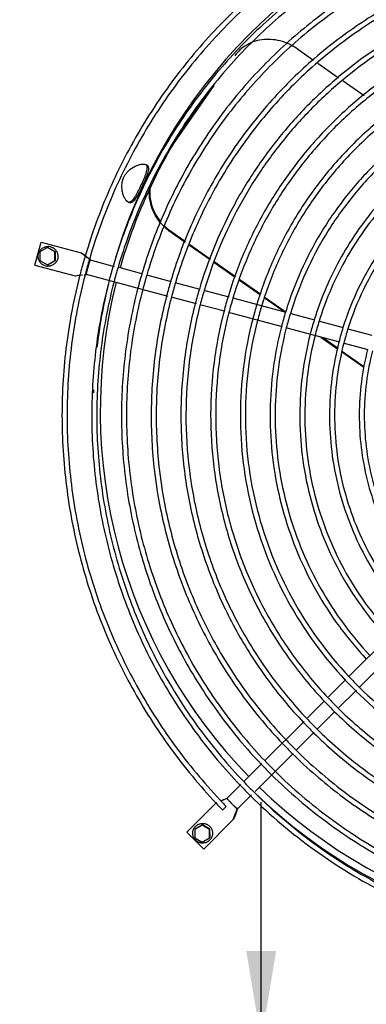
# Model space of a CAD drawing. Units: inches. Extents: x 0 to 34, y 0 to 22.
# Drawn here: x 18.3 to 19.1, y 12.4 to 14.4 of the extents above; entities that cross this region are included whole.
import ezdxf

# ---------------------------------------------------------------- set-up
doc = ezdxf.new("R2010")
doc.units = ezdxf.units.IN
doc.header["$LTSCALE"] = 1.87
doc.header["$MEASUREMENT"] = 0
doc.layers.get('0').update_dxf_attribs({"linetype": 'CONTINUOUS'})
doc.layers.add('0_COMPONENTS', color=7, linetype='CONTINUOUS')
doc.styles.get("Standard").update_dxf_attribs({"font": 'txt', "width": 0.8})
doc.dimstyles.new('DIMSTYLE_1', dxfattribs={"dimtxt": 0.1875, "dimasz": 0.1875, "dimexe": 0.18, "dimexo": 0.0625, "dimgap": 0.09, "dimtad": 0, "dimtih": 1, "dimtoh": 1, "dimlfac": 10, "dimzin": 4, "dimdsep": 46, "dimtxsty": 'Standard', "dimblk": '_FILLED', "dimblk1": '_FILLED', "dimblk2": '_FILLED', "dimcen": 0.09, "dimadec": 0, "dimazin": 0, "dimtfac": 1, "dimtofl": 0, "dimtmove": 0, "dimatfit": 3, "dimldrblk": '_FILLED', "dimfxl": 1, "dimtolj": 1, "dimtzin": 4, "dimarcsym": 0})
doc.dimstyles.new('DIMSTYLE_2', dxfattribs={"dimtxt": 0.1875, "dimasz": 0.1875, "dimexe": 0.18, "dimexo": 0.0625, "dimgap": 0.09, "dimtad": 0, "dimtih": 1, "dimtoh": 1, "dimdec": 3, "dimlfac": 10, "dimzin": 4, "dimdsep": 46, "dimtxsty": 'Standard', "dimblk": '_FILLED', "dimblk1": '_FILLED', "dimblk2": '_FILLED', "dimcen": 0.09, "dimadec": 0, "dimazin": 0, "dimtfac": 1, "dimtdec": 3, "dimtofl": 0, "dimtmove": 0, "dimatfit": 3, "dimldrblk": '_FILLED', "dimfxl": 1, "dimtolj": 1, "dimtzin": 4, "dimarcsym": 0})

# ---------------------------------------------------------------- blocks, each defined once
blk = doc.blocks.new('_FILLED')
at = {"color": 0, "linetype": 'ByBlock'}
blk.add_solid([(0, 0), (-1, 0.167), (-1, -0.167)], dxfattribs=at)
blk = doc.blocks.new('*D5')
at = {"color": 2, "linetype": 'Continuous'}
for p, q in [((17.9925, 15.7318), (21.9106, 15.7318)), ((21.7856, 15.7318), (21.7856, 14.0509)), ((21.7856, 11.995), (21.7856, 13.6759)), ((21.1395, 11.995), (21.9106, 11.995))]:
    blk.add_line(p, q, dxfattribs=at)
at = {"color": 2, "linetype": 'Continuous', "xscale": 0.1875, "yscale": 0.1875, "zscale": 0.1875}
for p, rotation in [((21.7856, 15.7318), 90), ((21.7856, 11.995), 270)]:
    blk.add_blockref('_FILLED', p, dxfattribs=dict(at, rotation=rotation))
at = {"color": 2, "linetype": 'Continuous', "insert": (21.7856, 13.9571), "char_height": 0.1875, "width": 0.15, "attachment_point": 2, "line_spacing_factor": 0.9}
blk.add_mtext('Y', dxfattribs=at)
blk = doc.blocks.new('*D19')
at = {"color": 2, "linetype": 'Continuous'}
for p, q in [((18.8348, 12.275), (18.8348, 12.775)), ((18.0099, 12.275), (18.9598, 12.275)), ((18.964, 12.1), (18.7098, 12.1)), ((18.8348, 12.1), (18.8348, 11.7044))]:
    blk.add_line(p, q, dxfattribs=at)
at = {"color": 2, "linetype": 'Continuous', "xscale": 0.1875, "yscale": 0.1875, "zscale": 0.1875}
for p, rotation in [((18.8348, 12.275), 270), ((18.8348, 12.1), 90)]:
    blk.add_blockref('_FILLED', p, dxfattribs=dict(at, rotation=rotation))
at = {"color": 2, "linetype": 'Continuous', "insert": (18.6848, 11.6106), "char_height": 0.1875, "width": 0.9, "attachment_point": 2, "line_spacing_factor": 0.9}
blk.add_mtext('1.75\\P[44.5]', dxfattribs=at)

msp = doc.modelspace()

# ---------------------------------------------------------------- linework, layer by layer
at = {"layer": '0_COMPONENTS', "color": 7, "linetype": 'Continuous'}
for p, q in [((18.91133, 14.35348), (18.94447, 14.33027)), ((18.95328, 14.3241), (18.99698, 14.2935)), ((19.00678, 14.28664), (19.0507, 14.25588)), ((18.73575, 14.27707), (18.65209, 14.1576)), ((18.6436, 13.97113), (18.67543, 13.94884)), ((18.64442, 13.97229), (18.676, 13.95018)), ((18.36039, 13.90056), (18.37334, 13.94886)), ((18.38666, 13.93748), (18.37106, 13.92845)), ((18.37334, 13.94886), (18.45746, 13.92632)), ((18.38777, 13.93719), (18.38666, 13.93748)), ((18.40222, 13.92845), (18.38666, 13.93748)), ((18.40333, 13.92815), (18.38777, 13.93719)), ((18.3932, 13.93908), (18.39337, 13.93904)), ((18.68425, 13.94267), (18.72798, 13.91205)), ((18.68482, 13.94401), (18.72854, 13.9134)), ((18.37106, 13.92845), (18.37102, 13.91038)), ((18.40218, 13.91038), (18.40222, 13.92845)), ((18.40333, 13.92815), (18.40222, 13.92845)), ((18.40329, 13.91009), (18.40333, 13.92815)), ((18.47023, 13.91619), (18.45746, 13.92632)), ((18.46512, 13.91761), (18.46429, 13.91478)), ((18.46563, 13.91934), (18.46512, 13.91761)), ((18.47185, 13.91566), (18.47686, 13.91169)), ((18.47523, 13.91461), (18.47449, 13.91207)), ((18.36039, 13.90056), (18.44452, 13.87802)), ((18.37102, 13.91038), (18.38658, 13.90135)), ((18.38249, 13.89909), (18.38266, 13.89905)), ((18.38658, 13.90135), (18.40218, 13.91038)), ((18.38769, 13.90105), (18.38658, 13.90135)), ((18.38769, 13.90105), (18.40329, 13.91009)), ((18.40329, 13.91009), (18.40218, 13.91038)), ((18.46792, 13.88148), (18.47599, 13.91162)), ((18.47599, 13.91162), (18.52674, 13.89802)), ((18.47635, 13.90978), (18.47679, 13.91062)), ((18.58472, 13.88249), (18.53692, 13.89529)), ((18.73564, 13.90669), (18.78038, 13.87536)), ((18.73623, 13.90801), (18.78083, 13.87678)), ((18.44452, 13.87802), (18.4603, 13.88036)), ((18.45518, 13.8817), (18.45478, 13.88014)), ((18.45595, 13.88465), (18.45518, 13.8817)), ((18.46342, 13.88022), (18.46873, 13.881)), ((18.46615, 13.88194), (18.46546, 13.8793)), ((18.46792, 13.88148), (18.6387, 13.83572)), ((18.64682, 13.86585), (18.59492, 13.87975)), ((18.70652, 13.84985), (18.65698, 13.86312)), ((18.78942, 13.86903), (18.83345, 13.8382)), ((18.78996, 13.87039), (18.83396, 13.83958)), ((18.69894, 13.81958), (18.64887, 13.833)), ((18.76736, 13.83355), (18.71751, 13.84691)), ((18.88712, 13.80146), (18.77611, 13.8312)), ((18.8429, 13.83158), (18.88517, 13.80198)), ((18.84338, 13.83298), (18.88731, 13.80222)), ((18.75807, 13.80374), (18.70898, 13.81689)), ((18.87931, 13.77125), (18.76895, 13.80082)), ((18.94725, 13.78535), (18.89769, 13.79863)), ((18.99929, 13.7391), (18.88943, 13.76854)), ((19.00738, 13.76923), (18.95792, 13.78249)), ((18.9599, 13.74966), (18.99544, 13.72477)), ((18.96392, 13.74858), (18.99583, 13.72623)), ((19.06751, 13.75312), (19.01687, 13.76669)), ((19.05925, 13.72304), (19.00905, 13.73649)), ((19.00506, 13.71803), (19.04991, 13.68663)), ((19.00539, 13.71954), (19.0501, 13.68824)), ((19.14353, 13.16324), (19.01854, 13.03825)), ((19.07819, 13.05378), (19.04131, 13.0169)), ((19.01199, 13.0317), (18.97571, 12.99543)), ((19.03424, 13.00983), (18.99774, 12.97333)), ((18.96772, 12.98743), (18.93187, 12.95158)), ((18.98922, 12.96481), (18.9529, 12.92849)), ((18.92452, 12.94423), (18.84381, 12.86352)), ((18.9461, 12.92169), (18.90892, 12.88451)), ((18.90147, 12.87706), (18.82177, 12.79736)), ((18.83636, 12.85608), (18.79951, 12.81922)), ((18.76247, 12.78219), (18.79206, 12.81178)), ((18.76247, 12.78219), (18.75139, 12.77781)), ((18.7569, 12.78062), (18.76353, 12.78324)), ((18.78453, 12.76012), (18.76247, 12.78219)), ((18.78453, 12.76012), (18.81433, 12.78992)), ((18.67889, 12.7119), (18.74048, 12.77349)), ((18.74106, 12.77372), (18.74048, 12.77349)), ((18.75358, 12.75889), (18.75409, 12.75837)), ((18.76164, 12.76574), (18.75409, 12.75837)), ((18.77584, 12.73813), (18.78453, 12.76012)), ((18.78297, 12.75455), (18.78559, 12.76118)), ((18.71425, 12.67655), (18.77584, 12.73813)), ((18.71095, 12.72672), (18.69538, 12.7177)), ((18.69619, 12.71851), (18.69538, 12.7177)), ((18.69538, 12.7177), (18.69546, 12.69967)), ((18.71176, 12.72753), (18.69619, 12.71851)), ((18.69729, 12.72422), (18.69742, 12.72435)), ((18.71176, 12.72753), (18.71095, 12.72672)), ((18.72661, 12.7177), (18.71095, 12.72672)), ((18.72742, 12.71851), (18.71176, 12.72753)), ((18.72742, 12.71851), (18.72661, 12.7177)), ((18.72669, 12.69967), (18.72661, 12.7177)), ((18.7275, 12.70048), (18.72742, 12.71851)), ((18.71425, 12.67655), (18.67889, 12.7119)), ((18.69546, 12.69967), (18.71112, 12.69066)), ((18.71112, 12.69066), (18.72669, 12.69967)), ((18.72657, 12.69495), (18.72669, 12.69507)), ((18.7275, 12.70048), (18.72669, 12.69967))]:
    msp.add_line(p, q, dxfattribs=at)
at = {"layer": '0_COMPONENTS', "color": 3, "linetype": 'Continuous'}
for p, q in [((18.59265, 14.1117), (18.59371, 14.11128)), ((18.59371, 14.11128), (18.59403, 14.11113)), ((18.59403, 14.11113), (18.59566, 14.11001)), ((18.55673, 14.03198), (18.55573, 14.03252)), ((18.55705, 14.03184), (18.55673, 14.03198))]:
    msp.add_line(p, q, dxfattribs=at)
for start, end in [(105.80171, 164.19822), (166.23326, 173.16306), (177.72497, 178.06825), (225.8017, 284.1983)]:
    msp.add_arc((19.59735, 13.595), 1.115, start, end, dxfattribs=at)
at = {"layer": '0_COMPONENTS', "color": 7, "linetype": 'Continuous'}
for centre, radius, start, end in [((18.84562, 14.26008), 0.11418, 62.0704, 67.96095), ((18.84471, 14.25832), 0.11616, 55.00476, 62.08061), ((18.58817, 14.10625), 0.00701, 47.95362, 50.65799), ((18.58825, 14.10634), 0.00689, 29.81358, 47.90356), ((18.55703, 14.03945), 0.007, 259.35105, 262.0418), ((18.557, 14.03934), 0.00689, 262.09268, 280.19226), ((18.70231, 14.05507), 0.10243, 220.02696, 226.59438), ((18.70266, 14.05543), 0.10292, 226.58968, 234.98685), ((18.70348, 14.0566), 0.10294, 226.37319, 234.98643), ((18.38789, 13.91926), 0.02053, 75.0007, 90.00149), ((19.59475, 13.58522), 0.61683, 145.70807, 162.60498), ((19.60244, 13.58354), 1.18538, 163.77313, 165.28445), ((19.60205, 13.58365), 1.17442, 163.76057, 164.52295), ((19.59472, 13.58524), 0.60623, 145.68235, 162.56667), ((18.38797, 13.91887), 0.02052, 254.99879, 270.00096), ((19.60262, 13.58349), 1.17501, 164.52295, 165.2856), ((19.59485, 13.58488), 1.11544, 163.66027, 165.26617), ((19.59486, 13.58488), 1.1049, 163.64772, 165.26896), ((19.59151, 13.58686), 0.67552, 152.06314, 157.37572), ((19.59101, 13.58679), 1.04895, 163.62467, 165.32966), ((19.59104, 13.58678), 1.03842, 163.61052, 165.33282), ((19.59892, 13.58428), 0.9949, 163.5253, 165.32603), ((19.59887, 13.58429), 0.9843, 163.50945, 165.32956), ((19.59864, 13.58467), 0.93221, 163.44591, 165.36716), ((19.59859, 13.58469), 0.92161, 163.42638, 165.37114), ((19.59627, 13.585), 0.86757, 163.30866, 165.37425), ((19.59625, 13.585), 0.857, 163.29074, 165.3792), ((19.59607, 13.58495), 0.68046, 157.37479, 162.83564), ((19.59603, 13.58496), 0.66987, 157.38634, 162.8), ((19.59382, 13.58542), 0.80277, 163.15943, 165.38811), ((19.59384, 13.58542), 0.79225, 163.13244, 165.3929), ((19.59786, 13.58435), 0.74463, 161.12124, 163.01362), ((19.59722, 13.58454), 0.74397, 163.01347, 165.42188), ((19.59719, 13.58455), 0.73339, 162.98391, 165.42819), ((19.59459, 13.58521), 0.74125, 165.42101, 169.0223), ((19.59456, 13.58522), 0.73068, 165.4273, 169.06979), ((19.59559, 13.58509), 0.67996, 162.83567, 165.47103), ((19.59558, 13.5851), 0.66941, 162.79999, 165.47763), ((19.59072, 13.58649), 0.61259, 162.60549, 165.53099), ((19.59081, 13.58647), 0.60214, 162.5668, 165.53986), ((19.60117, 13.58504), 0.80975, 223.20321, 225.41549), ((19.60121, 13.58508), 0.79926, 223.18235, 225.4205), ((19.60065, 13.5841), 0.87104, 223.31068, 225.36586), ((19.60071, 13.58416), 0.86057, 223.2887, 225.37106), ((19.60601, 13.58997), 0.94126, 223.45716, 225.3613), ((19.60598, 13.58995), 0.93067, 223.43965, 225.36489), ((19.60255, 13.58609), 0.98785, 223.5155, 225.3266), ((19.60252, 13.58607), 0.99837, 223.53113, 225.32312), ((19.60181, 13.58577), 1.04941, 223.6165, 225.32374), ((19.60179, 13.58576), 1.05994, 223.63038, 225.32066), ((19.60416, 13.58727), 1.12498, 223.67907, 225.27131), ((19.60417, 13.58728), 1.11445, 223.66677, 225.27405), ((19.59383, 13.57767), 1.16266, 223.32961, 223.49195), ((19.59332, 13.57719), 1.16196, 223.49195, 223.704), ((19.59273, 13.57663), 1.17169, 223.30229, 224.25949), ((19.59222, 13.57614), 1.16044, 223.70392, 224.29534)]:
    msp.add_arc(centre, radius, start, end, dxfattribs=at)
at = {"layer": '0_COMPONENTS', "color": 40, "linetype": 'Continuous'}
for start, end in [(142.43191, 164.18725), (165.81271, 224.18721), (225.81279, 284.1874)]:
    msp.add_arc((19.59735, 13.595), 1.1, start, end, dxfattribs=at)
at = {"layer": '0_COMPONENTS', "color": 7, "linetype": 'Continuous'}
for centre, major_axis, start_param, end_param in [((18.46035, 13.92554), (0.01863, -0.01469), 4.6313919, 5.4047108), ((18.44741, 13.87725), (0.02348, 0.00341), 1.1242528, 1.6517934), ((18.7426, 12.7756), (0.02204, 0.00879), -1.1872582, -0.8784745), ((18.77795, 12.74025), (0.00879, 0.02204), 0.8784745, 1.6517934)]:
    msp.add_ellipse(centre, major_axis=major_axis, ratio=0.0348911, start_param=start_param, end_param=end_param, dxfattribs=at)
for points, knots in [([(19.27909, 14.71803), (19.23146, 14.70499), (19.13769, 14.6728), (19.00438, 14.60691), (18.88026, 14.52471), (18.76735, 14.42742), (18.66771, 14.31637), (18.58277, 14.19352), (18.51395, 14.06079), (18.47973, 13.96706), (18.46563, 13.91934)], [0, 0, 0, 0, 0.1245244, 0.2491862, 0.3739931, 0.4989195, 0.6239856, 0.7491977, 0.8745292, 1, 1, 1, 1]), ([(19.28254, 14.70804), (19.23523, 14.69511), (19.1421, 14.66319), (19.0097, 14.59778), (18.88645, 14.51614), (18.77435, 14.41949), (18.67546, 14.30913), (18.59121, 14.18706), (18.52301, 14.05516), (18.48916, 13.96202), (18.47523, 13.91461)], [0, 0, 0, 0, 0.1245192, 0.2491772, 0.3739818, 0.4989074, 0.6239743, 0.7491886, 0.8745238, 1, 1, 1, 1]), ([(19.29631, 14.65817), (19.25106, 14.6458), (19.16198, 14.61522), (19.03532, 14.55269), (18.91738, 14.4746), (18.81029, 14.38196), (18.71569, 14.27638), (18.63514, 14.15952), (18.57016, 14.03319), (18.53776, 13.94407), (18.52446, 13.89869)], [0, 0, 0, 0, 0.1245001, 0.2491481, 0.3739331, 0.4988587, 0.6239365, 0.7491441, 0.8744984, 1, 1, 1, 1]), ([(19.29905, 14.64798), (19.25424, 14.63573), (19.16603, 14.60544), (19.04061, 14.54353), (18.92382, 14.46621), (18.81777, 14.37448), (18.72409, 14.26994), (18.6443, 14.15423), (18.57993, 14.02914), (18.54784, 13.94089), (18.53465, 13.89596)], [0, 0, 0, 0, 0.1244955, 0.2491401, 0.3739232, 0.4988481, 0.6239265, 0.7491362, 0.8744938, 1, 1, 1, 1]), ([(19.31244, 14.59799), (19.26981, 14.58632), (19.1859, 14.55745), (19.06651, 14.49862), (18.95541, 14.425), (18.85449, 14.33771), (18.76523, 14.23831), (18.68925, 14.12822), (18.62782, 14.00924), (18.59718, 13.92528), (18.58462, 13.88252)], [0, 0, 0, 0, 0.1244747, 0.2491038, 0.3738694, 0.4987955, 0.6238722, 0.7490915, 0.8744733, 1, 1, 1, 1]), ([(19.31517, 14.5878), (19.27298, 14.57624), (19.18995, 14.54767), (19.0718, 14.48946), (18.96185, 14.4166), (18.86197, 14.33023), (18.77363, 14.23187), (18.69842, 14.12293), (18.6376, 14.00519), (18.60726, 13.92211), (18.59481, 13.87979)], [0, 0, 0, 0, 0.1244695, 0.2490949, 0.3738583, 0.4987836, 0.6238611, 0.7490826, 0.8744681, 1, 1, 1, 1]), ([(19.32857, 14.5378), (19.28857, 14.52684), (19.20982, 14.49974), (19.09776, 14.44453), (18.99348, 14.37541), (18.89866, 14.29358), (18.81481, 14.20031), (18.74342, 14.09699), (18.68555, 13.98538), (18.65673, 13.90656), (18.64486, 13.86643)], [0, 0, 0, 0, 0.1244421, 0.2490442, 0.3738013, 0.4987241, 0.6238002, 0.7490425, 0.8744409, 1, 1, 1, 1]), ([(19.3313, 14.52761), (19.29174, 14.51677), (19.21387, 14.48996), (19.10305, 14.43537), (18.99992, 14.36702), (18.90614, 14.2861), (18.82321, 14.19386), (18.75258, 14.0917), (18.69533, 13.98133), (18.6668, 13.90339), (18.65505, 13.86369)], [0, 0, 0, 0, 0.1244362, 0.2490341, 0.3737887, 0.4987107, 0.6237877, 0.7490324, 0.8744351, 1, 1, 1, 1]), ([(19.15099, 14.39983), (19.098, 14.37119), (19.02246, 14.32009), (18.93333, 14.23857), (18.87263, 14.17095), (18.81886, 14.09762), (18.77244, 14.01931), (18.73387, 13.93675), (18.71372, 13.87938), (18.70507, 13.85028)], [0, 0, 0, 0, 0.2489899, 0.3738289, 0.4987938, 0.6239015, 0.7491431, 0.8745051, 1, 1, 1, 1]), ([(19.15574, 14.39041), (19.10341, 14.3621), (19.02881, 14.31161), (18.94078, 14.23108), (18.88084, 14.16429), (18.82772, 14.09186), (18.78186, 14.01451), (18.74375, 13.93297), (18.72383, 13.87631), (18.71527, 13.84757)], [0, 0, 0, 0, 0.2489819, 0.3738187, 0.4987828, 0.6238911, 0.7491348, 0.8745003, 1, 1, 1, 1]), ([(19.2573, 14.38168), (19.19918, 14.35734), (19.11559, 14.31087), (19.01663, 14.23215), (18.94921, 14.16498), (18.88951, 14.09073), (18.8382, 14.01031), (18.79602, 13.92462), (18.77439, 13.86465), (18.76526, 13.83418)], [0, 0, 0, 0, 0.2487785, 0.3735804, 0.4985375, 0.623669, 0.7489563, 0.8743926, 1, 1, 1, 1]), ([(19.26144, 14.37198), (19.20404, 14.34795), (19.1215, 14.30207), (19.02377, 14.22434), (18.95718, 14.15803), (18.89821, 14.08472), (18.84752, 14.00532), (18.80585, 13.9207), (18.78447, 13.8615), (18.77544, 13.83141)], [0, 0, 0, 0, 0.2487671, 0.3735661, 0.4985222, 0.6236546, 0.7489449, 0.8743859, 1, 1, 1, 1]), ([(18.81387, 14.36696), (18.80694, 14.36405), (18.79387, 14.35634), (18.78349, 14.34525), (18.77922, 14.33915)], [0, 0, 0, 0, 0.502408, 1, 1, 1, 1]), ([(18.88846, 14.36591), (18.88235, 14.36838), (18.8698, 14.37223), (18.85049, 14.37442), (18.83155, 14.37289), (18.81953, 14.36933), (18.81387, 14.36696)], [0, 0, 0, 0, 0.258728, 0.512096, 0.759118, 1, 1, 1, 1]), ([(19.3554, 14.35096), (19.32441, 14.34148), (19.26348, 14.31865), (19.17697, 14.27344), (19.09644, 14.21798), (19.02321, 14.15296), (18.95839, 14.07937), (18.90292, 13.9983), (18.85778, 13.91091), (18.83496, 13.84934), (18.82547, 13.81799)], [0, 0, 0, 0, 0.1243298, 0.2488565, 0.3735723, 0.4984727, 0.6235731, 0.7488565, 0.874332, 1, 1, 1, 1]), ([(19.35894, 14.34102), (19.32835, 14.33167), (19.26821, 14.30918), (19.18281, 14.26461), (19.10331, 14.20993), (19.031, 14.1458), (18.96699, 14.0732), (18.9122, 13.99322), (18.86761, 13.90699), (18.84506, 13.84624), (18.83568, 13.81529)], [0, 0, 0, 0, 0.1243209, 0.2488411, 0.373553, 0.4984521, 0.6235537, 0.7488411, 0.8743229, 1, 1, 1, 1]), ([(19.39308, 14.29702), (19.36454, 14.28915), (19.30831, 14.26991), (19.2281, 14.23093), (19.15304, 14.1825), (19.0843, 14.12521), (19.02295, 14.05988), (18.9698, 13.98754), (18.92577, 13.90915), (18.90297, 13.85363), (18.89328, 13.82529)], [0, 0, 0, 0, 0.1242744, 0.2487644, 0.3734652, 0.49836, 0.623467, 0.7487747, 0.874277, 1, 1, 1, 1]), ([(19.39582, 14.28683), (19.36675, 14.27881), (19.3095, 14.25908), (19.22803, 14.21887), (19.15205, 14.16874), (19.08286, 14.10935), (19.02157, 14.04163), (18.96906, 13.96671), (18.92635, 13.88563), (18.90484, 13.82836), (18.89591, 13.79917)], [0, 0, 0, 0, 0.1242394, 0.2487053, 0.3733902, 0.4982797, 0.6233923, 0.7487116, 0.8742406, 1, 1, 1, 1]), ([(19.41194, 14.22666), (19.388, 14.22003), (19.34078, 14.20404), (19.25059, 14.16151), (19.14741, 14.08949), (19.06306, 13.99583), (19.00929, 13.91107), (18.98732, 13.86574), (18.97766, 13.84254)], [0, 0, 0, 0, 0.1243553, 0.2489275, 0.4983076, 0.7485354, 0.8741613, 1, 1, 1, 1]), ([(19.4092, 14.23685), (19.38736, 14.2308), (19.34423, 14.21648), (19.28205, 14.18848), (19.22293, 14.15427), (19.149, 14.10088), (19.06728, 14.02018), (19.01613, 13.94371), (18.99471, 13.90334)], [0, 0, 0, 0, 0.1244226, 0.2490351, 0.3738437, 0.4988315, 0.7490389, 1, 1, 1, 1]), ([(18.59422, 14.10976), (18.59475, 14.10884), (18.59545, 14.10657), (18.59545, 14.10271), (18.59466, 14.09822), (18.59317, 14.09309), (18.59111, 14.0874), (18.58859, 14.08125), (18.58575, 14.07478), (18.58271, 14.06815), (18.57959, 14.06156), (18.57645, 14.05522), (18.57336, 14.04933), (18.57033, 14.04409), (18.56736, 14.03966), (18.56442, 14.03616), (18.56147, 14.03367), (18.55927, 14.03275), (18.55822, 14.03256)], [0, 0, 0, 0, 0.0360961, 0.0787141, 0.1301108, 0.1906676, 0.2596728, 0.3356443, 0.4164686, 0.49988, 0.5832968, 0.6641281, 0.7401241, 0.8091609, 0.869738, 0.9211748, 0.9638407, 1, 1, 1, 1]), ([(18.62388, 13.98919), (18.61964, 13.99424), (18.61215, 14.00514), (18.60432, 14.02329), (18.6002, 14.0425), (18.60003, 14.05557), (18.6006, 14.062)], [0, 0, 0, 0, 0.2521639, 0.5031508, 0.7525307, 1, 1, 1, 1]), ([(18.60147, 14.06376), (18.60086, 14.05732), (18.60095, 14.04422), (18.60498, 14.02495), (18.61273, 14.00673), (18.62019, 13.99577), (18.62441, 13.9907)], [0, 0, 0, 0, 0.2474539, 0.4968267, 0.7478194, 1, 1, 1, 1]), ([(18.38249, 13.89909), (18.38129, 13.89941), (18.37954, 13.90006), (18.37735, 13.90122), (18.37528, 13.90257), (18.37293, 13.90461), (18.37098, 13.90703), (18.3697, 13.90916), (18.36862, 13.91139), (18.36765, 13.91435), (18.36714, 13.91806), (18.3673, 13.92179), (18.36812, 13.92544), (18.36958, 13.92889), (18.37129, 13.9315), (18.37292, 13.93337), (18.37471, 13.93509), (18.37722, 13.93693), (18.38002, 13.93829), (18.38238, 13.93906), (18.38479, 13.93961), (18.38665, 13.93978), (18.38789, 13.93978)], [0, 0, 0, 0, 0.0623496, 0.0935598, 0.124775, 0.1871697, 0.2496038, 0.2808695, 0.3121466, 0.3746704, 0.4372321, 0.4998202, 0.56242, 0.6250154, 0.6875906, 0.7188979, 0.7501955, 0.8126951, 0.87515, 0.9063908, 0.9376224, 1, 1, 1, 1]), ([(18.39338, 13.93904), (18.39457, 13.93872), (18.39632, 13.93807), (18.39851, 13.93691), (18.40058, 13.93556), (18.40293, 13.93352), (18.40488, 13.9311), (18.40615, 13.92897), (18.40724, 13.92674), (18.40821, 13.92378), (18.40872, 13.92008), (18.40856, 13.91634), (18.40774, 13.91269), (18.40628, 13.90924), (18.40457, 13.90663), (18.40294, 13.90476), (18.40115, 13.90304), (18.39864, 13.9012), (18.39583, 13.89984), (18.39348, 13.89907), (18.39107, 13.89852), (18.38921, 13.89835), (18.38797, 13.89835)], [0, 0, 0, 0, 0.0623292, 0.0935318, 0.1247409, 0.187123, 0.2495507, 0.2808153, 0.3120929, 0.374622, 0.437194, 0.499796, 0.5624112, 0.6250213, 0.6876086, 0.7189203, 0.7502213, 0.8127231, 0.8751739, 0.9064112, 0.9376367, 1, 1, 1, 1]), ([(18.47679, 13.91062), (18.4769, 13.91079), (18.47704, 13.91103), (18.47734, 13.91126), (18.47744, 13.91123)], [0, 0, 0, 0, 0.6700827, 1, 1, 1, 1]), ([(18.45478, 13.88014), (18.44239, 13.83221), (18.42358, 13.73465), (18.41403, 13.58591), (18.42344, 13.43698), (18.45137, 13.29025), (18.49759, 13.14804), (18.56158, 13.01271), (18.64201, 12.88631), (18.70583, 12.80932), (18.74003, 12.77303)], [0, 0, 0, 0, 0.1245426, 0.2492017, 0.3740108, 0.4989553, 0.6240069, 0.7491981, 0.8745368, 1, 1, 1, 1]), ([(18.46546, 13.8793), (18.45308, 13.83173), (18.43426, 13.73487), (18.4246, 13.58717), (18.4338, 13.43926), (18.46144, 13.29352), (18.50728, 13.15227), (18.57081, 13.01786), (18.65069, 12.89234), (18.7141, 12.81589), (18.74809, 12.77986)], [0, 0, 0, 0, 0.1245376, 0.2491931, 0.3739998, 0.4989436, 0.6239961, 0.7491894, 0.8745318, 1, 1, 1, 1]), ([(18.46936, 13.8811), (18.46922, 13.88113), (18.46909, 13.88173), (18.4691, 13.88215), (18.46912, 13.88248)], [0, 0, 0, 0, 0.3072882, 1, 1, 1, 1]), ([(18.51609, 13.86857), (18.50404, 13.82276), (18.48581, 13.72944), (18.47651, 13.58712), (18.48527, 13.44458), (18.51227, 13.30418), (18.55684, 13.16818), (18.61833, 13.03875), (18.69599, 12.91816), (18.75758, 12.84487), (18.79055, 12.81034)], [0, 0, 0, 0, 0.1244991, 0.2491525, 0.3739403, 0.4988662, 0.6239414, 0.7491459, 0.8744996, 1, 1, 1, 1]), ([(18.52628, 13.86584), (18.51435, 13.82048), (18.4963, 13.72806), (18.48709, 13.58712), (18.49576, 13.44596), (18.52248, 13.30692), (18.56661, 13.17223), (18.6275, 13.04404), (18.70439, 12.9246), (18.76537, 12.852), (18.79802, 12.8178)], [0, 0, 0, 0, 0.1244946, 0.2491447, 0.3739306, 0.4988558, 0.6239316, 0.7491381, 0.874495, 1, 1, 1, 1]), ([(18.57626, 13.85244), (18.56496, 13.80925), (18.54782, 13.72127), (18.53894, 13.58711), (18.54728, 13.45273), (18.5726, 13.32034), (18.6145, 13.19205), (18.67255, 13.07004), (18.74557, 12.9562), (18.80354, 12.88699), (18.8346, 12.8544)], [0, 0, 0, 0, 0.1244825, 0.2491095, 0.3738828, 0.4988158, 0.6238858, 0.7491081, 0.8744854, 1, 1, 1, 1]), ([(18.58645, 13.84971), (18.57527, 13.80696), (18.55831, 13.71988), (18.54952, 13.58711), (18.55777, 13.45411), (18.58282, 13.32308), (18.62428, 13.1961), (18.68171, 13.07533), (18.75396, 12.96264), (18.81133, 12.89412), (18.84207, 12.86186)], [0, 0, 0, 0, 0.1244774, 0.2491007, 0.3738719, 0.4988041, 0.6238749, 0.7490993, 0.8744803, 1, 1, 1, 1]), ([(18.63647, 13.83631), (18.62584, 13.79574), (18.60969, 13.71311), (18.60147, 13.58709), (18.60921, 13.46086), (18.63294, 13.33648), (18.67233, 13.21598), (18.72661, 13.10122), (18.79515, 12.9942), (18.84957, 12.92912), (18.87871, 12.89844)], [0, 0, 0, 0, 0.1244458, 0.2490505, 0.3738174, 0.4987322, 0.6238135, 0.7490496, 0.8744426, 1, 1, 1, 1]), ([(18.64666, 13.83358), (18.63615, 13.79345), (18.62018, 13.71173), (18.61205, 13.58709), (18.6197, 13.46225), (18.64316, 13.33922), (18.6821, 13.22002), (18.73578, 13.10651), (18.80355, 13.00064), (18.85735, 12.93625), (18.88617, 12.90591)], [0, 0, 0, 0, 0.1244401, 0.2490407, 0.3738051, 0.4987191, 0.6238012, 0.7490397, 0.8744368, 1, 1, 1, 1]), ([(18.69667, 13.82017), (18.68676, 13.78223), (18.6717, 13.70495), (18.66391, 13.5871), (18.6712, 13.46903), (18.69328, 13.35267), (18.73002, 13.23989), (18.78079, 13.13254), (18.8447, 13.03226), (18.89553, 12.9713), (18.92276, 12.94257)], [0, 0, 0, 0, 0.1244161, 0.2489886, 0.3737394, 0.4986601, 0.623739, 0.7489968, 0.8744157, 1, 1, 1, 1]), ([(18.70686, 13.81744), (18.69707, 13.77994), (18.68219, 13.70357), (18.67449, 13.58709), (18.68169, 13.47041), (18.7035, 13.35541), (18.73979, 13.24394), (18.78996, 13.13782), (18.8531, 13.0387), (18.90332, 12.97844), (18.93023, 12.95003)], [0, 0, 0, 0, 0.1244096, 0.2489774, 0.3737255, 0.4986452, 0.6237251, 0.7489856, 0.8744092, 1, 1, 1, 1]), ([(18.75682, 13.80406), (18.7476, 13.76874), (18.73361, 13.6968), (18.72646, 13.58709), (18.73311, 13.47717), (18.75368, 13.36883), (18.78775, 13.26379), (18.83487, 13.16373), (18.89435, 13.07033), (18.94156, 13.01344), (18.96685, 12.98661)], [0, 0, 0, 0, 0.1243729, 0.248926, 0.3736536, 0.4985608, 0.6236552, 0.7489198, 0.8743714, 1, 1, 1, 1]), ([(18.767, 13.80133), (18.75791, 13.76645), (18.7441, 13.69542), (18.73704, 13.58709), (18.7436, 13.47856), (18.76389, 13.37158), (18.79752, 13.26785), (18.84403, 13.16903), (18.90274, 13.07679), (18.94933, 13.02059), (18.9743, 12.99409)], [0, 0, 0, 0, 0.1243655, 0.2489132, 0.3736376, 0.4985438, 0.6236393, 0.7489071, 0.8743639, 1, 1, 1, 1]), ([(18.81701, 13.78793), (18.80848, 13.75524), (18.79558, 13.68864), (18.78893, 13.58709), (18.79505, 13.48532), (18.82039, 13.35165), (18.88329, 13.19173), (18.96428, 13.08035), (19.01091, 13.03069)], [0, 0, 0, 0, 0.1244444, 0.2490927, 0.3739218, 0.4989451, 0.7490836, 1, 1, 1, 1]), ([(18.8272, 13.78521), (18.81879, 13.75296), (18.80607, 13.68726), (18.79951, 13.58709), (18.80555, 13.48669), (18.83052, 13.35482), (18.89255, 13.19704), (18.97242, 13.08713), (19.01841, 13.03813)], [0, 0, 0, 0, 0.1244357, 0.2490777, 0.373903, 0.4989249, 0.7490686, 1, 1, 1, 1]), ([(18.93737, 13.75568), (18.93026, 13.72823), (18.91947, 13.67232), (18.91391, 13.58707), (18.91897, 13.5016), (18.94001, 13.38927), (18.99251, 13.25473), (19.06017, 13.16084), (19.09912, 13.11886)], [0, 0, 0, 0, 0.1243258, 0.2488847, 0.3736643, 0.49867, 0.7488798, 1, 1, 1, 1]), ([(18.94757, 13.75296), (18.94057, 13.72595), (18.92996, 13.67095), (18.92449, 13.58709), (18.92946, 13.50301), (18.95013, 13.39249), (19.00173, 13.26011), (19.06825, 13.1677), (19.10655, 13.12636)], [0, 0, 0, 0, 0.1243138, 0.2488641, 0.3736384, 0.4986422, 0.7488592, 1, 1, 1, 1]), ([(18.8669, 13.72637), (18.86135, 13.69775), (18.85365, 13.63974), (18.85243, 13.55195), (18.86146, 13.46447), (18.88074, 13.37853), (18.91013, 13.29534), (18.94909, 13.21604), (18.99717, 13.14175), (19.03492, 13.09632), (19.05505, 13.07479)], [0, 0, 0, 0, 0.1243062, 0.2488229, 0.3735339, 0.4984259, 0.6235275, 0.7488305, 0.874314, 1, 1, 1, 1]), ([(18.99755, 13.73955), (18.98475, 13.68994), (18.97483, 13.61255), (18.98093, 13.50977), (18.99516, 13.43349), (19.01873, 13.3594), (19.06225, 13.26519), (19.10804, 13.20105), (19.14319, 13.16293)], [0, 0, 0, 0, 0.248277, 0.3730164, 0.4980151, 0.6232614, 0.748748, 1, 1, 1, 1]), ([(19.00775, 13.73682), (18.99518, 13.6881), (18.98544, 13.6121), (18.99142, 13.51117), (19.00537, 13.43625), (19.02849, 13.36348), (19.07119, 13.27092), (19.11613, 13.2079), (19.15062, 13.17043)], [0, 0, 0, 0, 0.2482532, 0.3729862, 0.4979827, 0.6232307, 0.7487232, 1, 1, 1, 1]), ([(18.87714, 13.72377), (18.86627, 13.66746), (18.85794, 13.55166), (18.88136, 13.40842), (18.91988, 13.29945), (18.95823, 13.22136), (19.00555, 13.14821), (19.0427, 13.10347), (19.06251, 13.08226)], [0, 0, 0, 0, 0.2485909, 0.4979721, 0.6231832, 0.7485982, 0.8741965, 1, 1, 1, 1]), ([(19.05774, 13.72342), (19.04633, 13.67905), (19.03449, 13.58688), (19.04856, 13.47154), (19.07645, 13.38332), (19.10555, 13.31995), (19.1423, 13.26054), (19.17159, 13.22423), (19.1873, 13.20704)], [0, 0, 0, 0, 0.2481169, 0.4973277, 0.62258, 0.7481139, 0.8739194, 1, 1, 1, 1]), ([(19.06793, 13.72069), (19.05676, 13.6772), (19.04517, 13.58687), (19.05893, 13.47384), (19.08623, 13.38735), (19.11473, 13.32523), (19.15071, 13.26697), (19.1794, 13.23135), (19.19477, 13.21449)], [0, 0, 0, 0, 0.2480875, 0.4972888, 0.6225433, 0.7480845, 0.8739022, 1, 1, 1, 1]), ([(19.03275, 13.00832), (19.08146, 12.96031), (19.19164, 12.87609), (19.35136, 12.80872), (19.48617, 12.77989), (19.58959, 12.77117), (19.69342, 12.77544), (19.76182, 12.78703), (19.79551, 12.79495)], [0, 0, 0, 0, 0.248611, 0.4979833, 0.6231978, 0.7486102, 0.8742116, 1, 1, 1, 1]), ([(19.04021, 13.01578), (19.08827, 12.96842), (19.19698, 12.88533), (19.35455, 12.81885), (19.48756, 12.79037), (19.58961, 12.78175), (19.69206, 12.78593), (19.75955, 12.79735), (19.7928, 12.80515)], [0, 0, 0, 0, 0.2485968, 0.4979646, 0.6231802, 0.748596, 0.8742034, 1, 1, 1, 1]), ([(18.98868, 12.96427), (19.01498, 12.9383), (19.071, 12.88964), (19.16352, 12.82777), (19.2633, 12.77803), (19.3687, 12.74124), (19.47803, 12.7179), (19.58961, 12.70865), (19.7016, 12.71349), (19.77537, 12.72611), (19.81168, 12.73475)], [0, 0, 0, 0, 0.124378, 0.2489376, 0.3736673, 0.4985826, 0.6236686, 0.7489352, 0.8743858, 1, 1, 1, 1]), ([(18.99615, 12.97172), (19.02212, 12.94608), (19.07744, 12.89804), (19.16881, 12.83694), (19.26734, 12.78781), (19.37142, 12.75146), (19.47939, 12.7284), (19.58959, 12.71924), (19.70019, 12.72398), (19.77304, 12.73642), (19.80891, 12.74493)], [0, 0, 0, 0, 0.1243707, 0.2489252, 0.3736518, 0.498566, 0.6236531, 0.7489228, 0.8743785, 1, 1, 1, 1]), ([(18.95211, 12.92769), (18.98001, 12.90014), (19.0394, 12.84846), (19.13756, 12.78281), (19.24346, 12.73014), (19.35526, 12.69112), (19.47125, 12.66643), (19.5896, 12.65673), (19.70837, 12.662), (19.78658, 12.67552), (19.82507, 12.68474)], [0, 0, 0, 0, 0.1244201, 0.2489903, 0.3737338, 0.4986562, 0.6237328, 0.7489847, 0.8744137, 1, 1, 1, 1]), ([(18.94465, 12.92022), (18.97288, 12.89235), (19.03296, 12.84007), (19.13227, 12.77365), (19.2394, 12.72037), (19.35251, 12.68091), (19.46986, 12.65594), (19.58959, 12.64615), (19.70974, 12.6515), (19.78885, 12.6652), (19.82778, 12.67454)], [0, 0, 0, 0, 0.1244265, 0.2490013, 0.3737475, 0.4986708, 0.6237465, 0.7489956, 0.8744201, 1, 1, 1, 1]), ([(18.90802, 12.88361), (18.93904, 12.85295), (19.00528, 12.79565), (19.11504, 12.72348), (19.23352, 12.66632), (19.31695, 12.63895), (19.35936, 12.62805)], [0, 0, 0, 0, 0.2495037, 0.4993417, 0.749497, 1, 1, 1, 1]), ([(18.90056, 12.87615), (18.93187, 12.8452), (18.99872, 12.78736), (19.10949, 12.71447), (19.22905, 12.65672), (19.31324, 12.62904), (19.35604, 12.61801)], [0, 0, 0, 0, 0.2495095, 0.4993495, 0.7495028, 1, 1, 1, 1]), ([(18.86397, 12.83955), (18.8999, 12.80402), (18.97704, 12.73801), (19.10572, 12.65656), (19.24501, 12.59448), (19.34294, 12.56671), (19.39262, 12.55641)], [0, 0, 0, 0, 0.2495025, 0.4993252, 0.7494927, 1, 1, 1, 1]), ([(18.85651, 12.83209), (18.8928, 12.7962), (18.97072, 12.72952), (19.10069, 12.64725), (19.24138, 12.58454), (19.34031, 12.55648), (19.39048, 12.54608)], [0, 0, 0, 0, 0.2495075, 0.4993319, 0.7494976, 1, 1, 1, 1]), ([(18.7735, 12.77116), (18.7721, 12.77256), (18.77009, 12.77464), (18.76762, 12.77737), (18.76609, 12.77915), (18.76489, 12.78064), (18.76403, 12.78187), (18.76359, 12.7826), (18.76343, 12.78315), (18.76353, 12.78324)], [0, 0, 0, 0, 0.377726, 0.5485111, 0.6984542, 0.8220298, 0.914659, 0.9735389, 1, 1, 1, 1]), ([(18.81246, 12.78803), (18.83323, 12.76745), (18.87644, 12.72787), (18.9688, 12.65579), (19.09451, 12.57938), (19.25771, 12.512), (19.37242, 12.48463), (19.43041, 12.47547)], [0, 0, 0, 0, 0.1247619, 0.2496107, 0.4994071, 0.7495264, 1, 1, 1, 1]), ([(18.81992, 12.79549), (18.8405, 12.7751), (18.8833, 12.7359), (18.97479, 12.6645), (19.09931, 12.58882), (19.26099, 12.52208), (19.37461, 12.49497), (19.43206, 12.48589)], [0, 0, 0, 0, 0.1247591, 0.2496059, 0.4994007, 0.7495216, 1, 1, 1, 1]), ([(18.78559, 12.76118), (18.78549, 12.76108), (18.78495, 12.76124), (18.78422, 12.76169), (18.78299, 12.76254), (18.7815, 12.76374), (18.77972, 12.76527), (18.77699, 12.76774), (18.77491, 12.76975), (18.7735, 12.77116)], [0, 0, 0, 0, 0.0264611, 0.085341, 0.1779702, 0.3015458, 0.4514889, 0.622274, 1, 1, 1, 1]), ([(18.71202, 12.68893), (18.71101, 12.68893), (18.70897, 12.68908), (18.70599, 12.68975), (18.70314, 12.69085), (18.70048, 12.69235), (18.69807, 12.69423), (18.69595, 12.69644), (18.69419, 12.69894), (18.6928, 12.70167), (18.69184, 12.70457), (18.69131, 12.70758), (18.69122, 12.71063), (18.69159, 12.71366), (18.69239, 12.7166), (18.69362, 12.71939), (18.69525, 12.72196), (18.69658, 12.7235), (18.69729, 12.72422)], [0, 0, 0, 0, 0.0624911, 0.125018, 0.187576, 0.2501578, 0.312754, 0.375354, 0.4379468, 0.5005221, 0.563071, 0.625587, 0.6880664, 0.7505086, 0.8129163, 0.875295, 0.9376529, 1, 1, 1, 1]), ([(18.69742, 12.72435), (18.69837, 12.7253), (18.70046, 12.72701), (18.70404, 12.72892), (18.70792, 12.7301), (18.71062, 12.73036), (18.71196, 12.73036)], [0, 0, 0, 0, 0.2498043, 0.4996952, 0.7497365, 1, 1, 1, 1]), ([(18.71196, 12.73036), (18.71298, 12.73036), (18.71501, 12.73021), (18.71799, 12.72954), (18.72084, 12.72844), (18.7235, 12.72694), (18.72592, 12.72506), (18.72803, 12.72285), (18.7298, 12.72035), (18.73118, 12.71762), (18.73215, 12.71472), (18.73268, 12.71171), (18.73276, 12.70866), (18.7324, 12.70563), (18.73159, 12.70269), (18.73036, 12.6999), (18.72874, 12.69733), (18.72741, 12.69579), (18.72669, 12.69507)], [0, 0, 0, 0, 0.0624904, 0.1250203, 0.1875863, 0.2501789, 0.3127879, 0.3754011, 0.4380062, 0.5005915, 0.563147, 0.6256651, 0.6881419, 0.7505764, 0.8129718, 0.8753344, 0.9376733, 1, 1, 1, 1]), ([(18.72657, 12.69495), (18.72562, 12.694), (18.72352, 12.69228), (18.71995, 12.69037), (18.71606, 12.68919), (18.71336, 12.68893), (18.71202, 12.68893)], [0, 0, 0, 0, 0.2498323, 0.4997305, 0.7497687, 1, 1, 1, 1])]:
    msp.add_open_spline(points, degree=3, knots=knots, dxfattribs=at)
at = {"layer": '0_COMPONENTS', "color": 3, "linetype": 'Continuous'}
for points, knots in [([(18.55573, 14.03252), (18.55435, 14.03337), (18.55243, 14.0352), (18.55023, 14.03818), (18.54789, 14.04216), (18.54542, 14.04808), (18.54281, 14.0583), (18.54235, 14.06884), (18.54428, 14.07853), (18.54667, 14.08495), (18.55005, 14.0909), (18.55623, 14.0986), (18.5646, 14.10502), (18.5741, 14.10959), (18.58022, 14.1115), (18.58478, 14.11227), (18.58848, 14.1125), (18.59111, 14.11221), (18.59265, 14.1117)], [0, 0, 0, 0, 0.0429073, 0.0690369, 0.098384, 0.1654656, 0.2385946, 0.3780683, 0.4408512, 0.5000292, 0.559224, 0.6219393, 0.7613827, 0.8345113, 0.9016027, 0.9309506, 0.9570912, 1, 1, 1, 1]), ([(18.59566, 14.11001), (18.59609, 14.10963), (18.59686, 14.10876), (18.59769, 14.10716), (18.59818, 14.10533), (18.59845, 14.10244), (18.59798, 14.09824), (18.59652, 14.09265), (18.59429, 14.08633), (18.59147, 14.07942), (18.58826, 14.07212), (18.58481, 14.06466), (18.58129, 14.05735), (18.57778, 14.05046), (18.57434, 14.04428), (18.57097, 14.03907), (18.56806, 14.03552), (18.56569, 14.03342), (18.56399, 14.03228), (18.56226, 14.03152), (18.56051, 14.03117), (18.55874, 14.03126), (18.5576, 14.0316), (18.55705, 14.03184)], [0, 0, 0, 0, 0.018124, 0.0366125, 0.0563335, 0.0778986, 0.1282285, 0.1893177, 0.2606965, 0.3404366, 0.4258209, 0.5136935, 0.600655, 0.6832826, 0.7586834, 0.824621, 0.8797898, 0.9034171, 0.9248071, 0.9444072, 0.9628347, 0.9809935, 1, 1, 1, 1])]:
    msp.add_open_spline(points, degree=3, knots=knots, dxfattribs=at)

# ---------------------------------------------------------------- dimensions: what is measured, and where the dimension line sits
at = {"color": 2, "linetype": 'Continuous'}
dim = msp.add_linear_dim(base=(21.78561, 15.73179), p1=(21.13945, 11.995), p2=(17.99249, 15.73179), angle=90, text='Y', dimstyle='DIMSTYLE_2', dxfattribs=at)
dim.commit()
dim.dimension.update_dxf_attribs({"geometry": '*D5', "text_midpoint": (21.71061, 13.8634), "dimtype": 160})
dim = msp.add_linear_dim(base=(18.8348, 12.275), p1=(18.96405, 12.1), p2=(18.00985, 12.275), angle=90, dimstyle='DIMSTYLE_1', dxfattribs=at)
dim.commit()
dim.dimension.update_dxf_attribs({"geometry": '*D19', "text_midpoint": (18.6473, 11.37626), "dimtype": 160})

doc.saveas('drawing.dxf')
